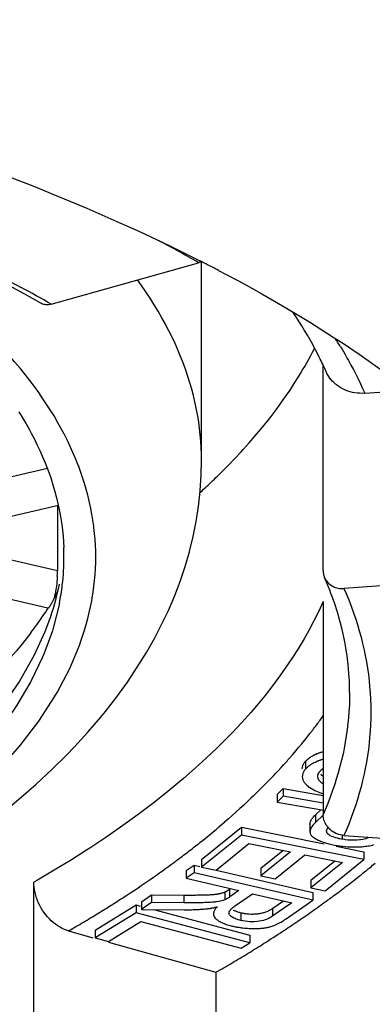
# Model space of a CAD drawing. Units: inches. Extents: x 0 to 840, y 0 to 594.
# Drawn here: x 225 to 226, y 522 to 527 of the extents above; entities that cross this region are included whole.
import ezdxf

# ---------------------------------------------------------------- set-up
doc = ezdxf.new("R2010")
doc.units = ezdxf.units.IN
doc.header["$MEASUREMENT"] = 0
doc.layers.add('Layer 1', color=7, linetype='Continuous')

msp = doc.modelspace()

# ---------------------------------------------------------------- linework, layer by layer
at = {"layer": 'Layer 1', "color": 7, "lineweight": -3}
for points in [[(221.8326, 526.8471), (221.9671, 526.823), (222.2004, 526.7785), (222.4289, 526.7318), (222.6532, 526.6831), (222.8734, 526.6321), (222.9457, 526.6147), (223.159, 526.5613), (223.3676, 526.506), (223.4442, 526.4848), (223.6454, 526.4271), (223.8416, 526.3679), (223.9221, 526.3427), (224.1105, 526.2814), (224.294, 526.2185), (224.3782, 526.1886), (224.5532, 526.1241), (224.723, 526.0585), (224.8099, 526.0234), (224.9711, 525.9562), (225.127, 525.888), (225.216, 525.8477), (225.3628, 525.7782), (225.5044, 525.7081)], [(222.8508, 526.2995), (222.974, 526.263), (223.1028, 526.2232), (223.2291, 526.1829), (223.3529, 526.1415), (223.3574, 526.14), (223.478, 526.0981), (223.5958, 526.0556), (223.711, 526.0125), (223.8235, 525.9686), (223.8404, 525.962), (223.9494, 525.9176), (224.0557, 525.873), (224.1592, 525.8277), (224.2602, 525.7819), (224.2881, 525.7689), (224.3852, 525.7228), (224.4795, 525.6763), (224.5711, 525.6294), (224.66, 525.5822)], [(224.7525, 525.508), (224.6882, 525.5443), (224.6224, 525.5805), (224.5553, 525.6165), (224.4864, 525.6522), (224.4161, 525.6878), (224.3439, 525.7233), (224.2698, 525.7586), (224.2643, 525.7612), (224.1884, 525.7963), (224.1108, 525.8313), (224.0318, 525.8659), (223.9512, 525.9002), (223.869, 525.9341), (223.7849, 525.9679), (223.716, 525.9949)], [(224.8023, 525.503), (225.4985, 525.6992)], [(225.5109, 525.7037), (225.5102, 525.7033), (225.509, 525.7028), (225.5078, 525.7023), (225.5073, 525.7021), (225.5061, 525.7016), (225.5047, 525.7011), (225.5035, 525.7007), (225.5023, 525.7002), (225.5011, 525.6999), (225.4999, 525.6995), (225.4985, 525.6992)], [(225.5123, 524.7669), (225.5123, 525.703)], [(225.5926, 525.6628), (225.6288, 525.6437), (225.6896, 525.6112), (225.7502, 525.5781), (225.7976, 525.5516), (225.8568, 525.5178), (225.9147, 525.484), (225.9715, 525.4501), (226.027, 525.4163), (226.0816, 525.3822), (226.135, 525.3481), (226.1875, 525.3138)], [(225.5123, 524.7669), (225.512, 524.7966), (225.5109, 524.8262), (225.509, 524.8558), (225.5066, 524.8856), (225.5034, 524.9154), (225.4994, 524.9452), (225.4946, 524.975), (225.4934, 524.9824), (225.4877, 525.0121), (225.4813, 525.0419), (225.4742, 525.0715), (225.4665, 525.1015), (225.4579, 525.1314), (225.4484, 525.1614), (225.4382, 525.1912), (225.4363, 525.1967), (225.4253, 525.2267), (225.4134, 525.2568), (225.4009, 525.2868), (225.3874, 525.3171), (225.3731, 525.3473), (225.3581, 525.3776), (225.3423, 525.4079), (225.3418, 525.4089), (225.3251, 525.4392), (225.3073, 525.4697), (225.2889, 525.5002), (225.2696, 525.5309), (225.2493, 525.5615), (225.2283, 525.5922), (225.21, 525.6179)], [(224.8023, 525.503), (224.8014, 525.5028), (224.7964, 525.5016), (224.7914, 525.5007), (224.7863, 525.5002), (224.7811, 525.5002), (224.7759, 525.5004), (224.7718, 525.5011), (224.7668, 525.5021), (224.7618, 525.5037), (224.757, 525.5056), (224.7525, 525.508)], [(226.0737, 525.2437), (226.069, 525.2534), (226.0573, 525.2765), (226.0453, 525.2992), (226.038, 525.3123), (226.0255, 525.3349), (226.0125, 525.3571), (225.9993, 525.3793), (225.9857, 525.4012), (225.9719, 525.4231), (225.9578, 525.4446), (225.9433, 525.4659)], [(224.8629, 524.8899), (224.8478, 524.9182), (224.8319, 524.9466), (224.8152, 524.975), (224.8002, 524.9995), (224.7819, 525.0281), (224.763, 525.0567), (224.743, 525.0854), (224.7223, 525.1142), (224.7008, 525.143), (224.6783, 525.1717), (224.655, 525.2007), (224.6307, 525.2296), (224.6056, 525.2586), (224.5794, 525.2875), (224.5523, 525.3166), (224.548, 525.3213)], [(226.1875, 525.3138), (226.213, 525.2968), (226.2566, 525.2675), (226.2999, 525.2375), (226.3176, 525.2251), (226.3605, 525.1948), (226.4029, 525.1638), (226.4451, 525.1326), (226.4869, 525.1008), (226.5284, 525.0687), (226.5696, 525.036), (226.6104, 525.0029)], [(226.1693, 525.3016), (226.1764, 525.2899), (226.1889, 525.2685), (226.2013, 525.2472), (226.2067, 525.2375), (226.2187, 525.2158), (226.2303, 525.194), (226.2416, 525.1721), (226.2527, 525.1499), (226.2635, 525.1275), (226.2738, 525.1051), (226.284, 525.0825)], [(226.087, 524.2445), (226.087, 525.2127)], [(226.284, 525.0825), (226.2725, 525.082), (226.2606, 525.0822), (226.2489, 525.0829), (226.2373, 525.0844), (226.2261, 525.0865), (226.2256, 525.0866), (226.2144, 525.0894), (226.2037, 525.0927), (226.1931, 525.0966), (226.1831, 525.1013), (226.1733, 525.1063), (226.1681, 525.1094), (226.159, 525.1152), (226.1502, 525.1218), (226.1455, 525.1256), (226.1376, 525.1328), (226.1302, 525.1402), (226.1233, 525.1483), (226.1224, 525.1495), (226.1161, 525.158), (226.1104, 525.1669), (226.1052, 525.176), (226.1007, 525.1853)], [(225.5878, 524.6908), (225.6084, 524.7111), (225.6398, 524.7426), (225.6701, 524.7742), (225.6996, 524.8057), (225.7094, 524.8164), (225.7376, 524.8479), (225.7648, 524.8792), (225.7912, 524.9106), (225.8165, 524.9418), (225.8411, 524.973), (225.8647, 525.0043), (225.8875, 525.0353), (225.9095, 525.0663), (225.9305, 525.0973), (225.9509, 525.1283), (225.9702, 525.1593)], [(226.284, 525.0825), (226.4914, 525.0971)], [(224.6488, 524.9945), (224.6662, 524.9662), (224.6829, 524.9382), (224.6987, 524.9101), (224.7079, 524.8932), (224.7225, 524.8651), (224.7363, 524.8372), (224.7494, 524.8093), (224.7616, 524.7816), (224.7733, 524.7538), (224.784, 524.7261), (224.7916, 524.7054), (224.8012, 524.6779), (224.81, 524.6501), (224.8183, 524.6226), (224.8257, 524.595), (224.8324, 524.5676), (224.8384, 524.5402), (224.8429, 524.5179), (224.8476, 524.4903), (224.8517, 524.4627), (224.8552, 524.4353), (224.8579, 524.408), (224.8602, 524.3806), (224.8615, 524.3534)], [(225.0124, 524.3093), (225.0121, 524.3368), (225.011, 524.3645), (225.0093, 524.3923), (225.0069, 524.42), (225.004, 524.4477), (225.003, 524.4553), (224.9992, 524.4831), (224.9945, 524.5108), (224.9893, 524.5385), (224.9833, 524.5663), (224.9766, 524.594), (224.9749, 524.6012), (224.9675, 524.629), (224.9592, 524.6567), (224.9502, 524.6848), (224.9406, 524.7127), (224.9303, 524.7408), (224.9282, 524.7461), (224.917, 524.7742), (224.9049, 524.8022), (224.8922, 524.8303), (224.8788, 524.8586), (224.8645, 524.8868), (224.8629, 524.8899)], [(224.6152, 523.1365), (224.6948, 523.2042), (224.731, 523.2361), (224.8045, 523.3045), (224.8741, 523.3731), (224.912, 523.4123), (224.975, 523.4811), (225.0343, 523.55), (225.0581, 523.5791), (225.112, 523.6485), (225.1623, 523.7179), (225.2088, 523.7877), (225.2519, 523.8574), (225.2913, 523.927), (225.3223, 523.9866), (225.3556, 524.0567), (225.3855, 524.127), (225.4107, 524.1928), (225.4345, 524.2634), (225.4549, 524.3339), (225.4551, 524.3346), (225.4723, 524.4055), (225.4866, 524.4765), (225.4977, 524.5475), (225.5058, 524.619), (225.5061, 524.6236), (225.5108, 524.6953), (225.5123, 524.7669)], [(224.7838, 524.7263), (224.4123, 524.64)], [(224.8357, 524.552), (224.469, 524.4667)], [(224.8314, 524.5509), (224.8314, 524.2431)], [(224.8314, 524.2431), (224.5373, 524.3115)], [(224.937, 523.8955), (224.9411, 523.907), (224.9506, 523.9349), (224.9595, 523.9629), (224.9678, 523.9908), (224.9752, 524.0187), (224.9821, 524.0464), (224.9881, 524.0741), (224.9935, 524.1017), (224.9959, 524.1153), (225.0002, 524.143), (225.004, 524.1708), (225.0069, 524.1985), (225.0093, 524.2264), (225.011, 524.254), (225.0121, 524.2817), (225.0124, 524.3093)], [(226.087, 524.2445), (226.087, 524.2428), (226.0871, 524.2393), (226.0875, 524.236), (226.0876, 524.2343), (226.0882, 524.2309), (226.0887, 524.2276), (226.0895, 524.2243), (226.0904, 524.2209), (226.0914, 524.2178), (226.0926, 524.2145), (226.0938, 524.2114)], [(224.8307, 524.2188), (224.8305, 524.2155), (224.8298, 524.2045), (224.829, 524.1937), (224.8278, 524.1826), (224.8266, 524.172), (224.825, 524.1609), (224.8242, 524.1558), (224.8223, 524.1449), (224.8202, 524.1342), (224.8197, 524.1318), (224.8171, 524.1212), (224.8143, 524.1106)], [(226.0938, 524.2114), (226.0971, 524.2047), (226.1011, 524.1985), (226.1038, 524.1945), (226.1087, 524.1888), (226.1138, 524.1837), (226.1197, 524.1787), (226.1259, 524.1744), (226.1302, 524.172), (226.1371, 524.1684), (226.1443, 524.1654), (226.1521, 524.163), (226.1565, 524.162), (226.1645, 524.1606), (226.1727, 524.1599), (226.1812, 524.1597), (226.1855, 524.1599)], [(227.0226, 524.2193), (226.1855, 524.1599)], [(224.7864, 524.0672), (224.4123, 524.1541)], [(224.7737, 523.957), (224.7783, 523.9691), (224.7866, 523.9908), (224.7945, 524.0128), (224.7981, 524.0228), (224.8054, 524.045), (224.8124, 524.0674), (224.8188, 524.0898), (224.825, 524.1124), (224.8307, 524.1351), (224.8359, 524.158), (224.8407, 524.1809)], [(226.1855, 524.1599), (226.1953, 524.1372), (226.2079, 524.1065), (226.2196, 524.076), (226.2306, 524.0455), (226.2409, 524.0152), (226.2487, 523.9908), (226.2578, 523.9603), (226.2661, 523.93), (226.2737, 523.8996), (226.2806, 523.8695), (226.2859, 523.844), (226.2916, 523.8137), (226.2966, 523.7835), (226.3009, 523.7534), (226.3043, 523.7232), (226.3069, 523.6972), (226.3093, 523.6673), (226.3111, 523.6369), (226.3121, 523.607), (226.3124, 523.5768)], [(224.8143, 524.1106), (224.8131, 524.1084), (224.8116, 524.1051), (224.8099, 524.1019), (224.8081, 524.0986), (224.8064, 524.0955), (224.8047, 524.0922), (224.8042, 524.0912), (224.8024, 524.0881), (224.8006, 524.0848), (224.7988, 524.0817), (224.7969, 524.0786)], [(224.8407, 524.0893), (224.8131, 523.9784), (224.8078, 523.9606), (224.767, 523.8495), (224.7599, 523.8326), (224.7056, 523.721), (224.6388, 523.6085), (224.62, 523.5803), (224.537, 523.4671), (224.44, 523.3532), (224.4225, 523.3343), (224.3077, 523.2191), (224.1779, 523.1042), (224.1687, 523.0966), (224.0206, 522.981), (223.8612, 522.8695), (223.6781, 522.7547), (223.5024, 522.6549), (223.284, 522.5428), (223.0956, 522.4548), (222.842, 522.3471), (222.6441, 522.2706), (222.3564, 522.1697)], [(226.087, 524.0993), (226.0661, 524.0536), (226.0435, 524.0076), (226.0193, 523.9616), (225.9969, 523.922), (225.9691, 523.8757), (225.9397, 523.8295), (225.9083, 523.783), (225.8828, 523.747), (225.848, 523.7002), (225.8112, 523.6535), (225.7724, 523.6065), (225.7452, 523.5746), (225.7028, 523.5276), (225.6586, 523.4802), (225.6122, 523.433), (225.5843, 523.4058), (225.5344, 523.3582), (225.4822, 523.3107), (225.4277, 523.2632), (225.4009, 523.2404), (225.343, 523.1929), (225.2827, 523.1452), (225.22, 523.0976), (225.1954, 523.0795), (225.1292, 523.032), (225.0605, 522.9844), (224.9895, 522.9371), (224.9683, 522.9233), (224.8937, 522.8759), (224.8167, 522.8289), (224.7372, 522.7819), (224.7203, 522.7722)], [(224.7871, 524.0671), (224.7864, 524.0672)], [(224.7969, 524.0786), (224.7961, 524.0774), (224.7954, 524.0762), (224.7945, 524.0748), (224.7937, 524.0736), (224.7928, 524.0724), (224.7918, 524.0712), (224.7909, 524.07), (224.7899, 524.069), (224.7887, 524.0679), (224.7882, 524.0674), (224.7871, 524.0671)], [(226.087, 524.0993), (226.087, 523.0921)], [(226.2124, 523.6683), (226.212, 523.6972), (226.211, 523.7262), (226.2093, 523.7553), (226.207, 523.7844), (226.2039, 523.8133), (226.2003, 523.8424), (226.1991, 523.8504), (226.1946, 523.8793), (226.1893, 523.9084), (226.1834, 523.9375), (226.1767, 523.9666), (226.1695, 523.9959), (226.1614, 524.0252), (226.1593, 524.0324)], [(221.0876, 521.9266), (221.4436, 522.0047), (221.6252, 522.0489), (221.9546, 522.1373), (222.1344, 522.1903), (222.4345, 522.2875), (222.6108, 522.3499), (222.8796, 522.4539), (223.0504, 522.5262), (223.2866, 522.6356), (223.4494, 522.7181), (223.6523, 522.831), (223.8039, 522.9238), (223.9737, 523.0385), (224.1112, 523.1415), (224.2485, 523.2566), (224.3682, 523.3694), (224.4746, 523.4836), (224.4824, 523.4926), (224.5728, 523.6054), (224.65, 523.7176), (224.6607, 523.7346), (224.7232, 523.8464), (224.7737, 523.957)], [(224.7055, 523.9504), (224.6831, 523.9217), (224.66, 523.8929), (224.636, 523.864), (224.6109, 523.835), (224.5851, 523.8059), (224.5582, 523.7768), (224.5305, 523.7479), (224.5019, 523.7186), (224.4721, 523.6895), (224.4414, 523.6604), (224.4097, 523.6311), (224.3871, 523.6108)], [(222.5693, 522.163), (222.7536, 522.2293), (223.0256, 522.3361), (223.2034, 522.4129), (223.4416, 522.525), (223.6106, 522.6124), (223.8144, 522.728), (223.971, 522.8261), (224.1406, 522.9434), (224.2819, 523.0523), (224.4181, 523.1698), (224.4206, 523.172), (224.5399, 523.2886), (224.6445, 523.4053), (224.655, 523.4178), (224.7432, 523.5331), (224.8178, 523.6476), (224.8298, 523.6683), (224.8896, 523.7823), (224.937, 523.8955)], [(226.2124, 523.6683), (226.212, 523.6385), (226.211, 523.6085), (226.2093, 523.5786), (226.207, 523.5486), (226.2044, 523.5236), (226.201, 523.4936), (226.1967, 523.4637), (226.1917, 523.4337), (226.186, 523.4037), (226.181, 523.3793), (226.1741, 523.3491), (226.1665, 523.319), (226.1583, 523.289), (226.1493, 523.2587), (226.1417, 523.2352), (226.1316, 523.2051), (226.1205, 523.1748), (226.1088, 523.1445), (226.0964, 523.114), (226.087, 523.0921)], [(226.3124, 523.5768), (226.3121, 523.5467), (226.3111, 523.5165), (226.3093, 523.4864), (226.3069, 523.4562), (226.3043, 523.4302), (226.3009, 523.4003), (226.2966, 523.3699), (226.2916, 523.3398), (226.2859, 523.3097), (226.2806, 523.2842), (226.2737, 523.2538), (226.2661, 523.2235), (226.2578, 523.1932), (226.2487, 523.1629), (226.2409, 523.1384), (226.2306, 523.1081), (226.2196, 523.0776), (226.2079, 523.0471), (226.1953, 523.0165), (226.1855, 522.9936)], [(226.0573, 523.5176), (226.0572, 523.5174), (226.057, 523.5171), (226.0566, 523.5167), (226.0565, 523.5164), (226.0563, 523.516), (226.0559, 523.5158), (226.0558, 523.5155), (226.0556, 523.5152), (226.0553, 523.515), (226.0551, 523.5146)], [(226.0074, 523.3474), (226.0082, 523.3481), (226.0112, 523.3512), (226.0144, 523.3539), (226.017, 523.356), (226.0205, 523.3586), (226.0239, 523.3612), (226.0274, 523.3636), (226.0311, 523.3658), (226.0348, 523.3681), (226.0385, 523.3703), (226.0423, 523.3722)], [(226.0423, 523.3722), (226.043, 523.3727), (226.0449, 523.3736), (226.0466, 523.3744), (226.0479, 523.3749), (226.0496, 523.3758), (226.0515, 523.3767), (226.0534, 523.3775), (226.0553, 523.3784), (226.057, 523.3793), (226.0589, 523.3799), (226.0608, 523.3808)], [(226.0608, 523.3808), (226.0618, 523.3811), (226.0644, 523.3822), (226.067, 523.3832), (226.0685, 523.3837), (226.0711, 523.3848), (226.0739, 523.3856), (226.0764, 523.3865), (226.079, 523.3875), (226.0818, 523.3882), (226.0844, 523.3892), (226.087, 523.3899)], [(225.9886, 523.3086), (225.9886, 523.3098), (225.9888, 523.3131), (225.9893, 523.3164), (225.9896, 523.3178), (225.9905, 523.321), (225.9915, 523.3241), (225.9919, 523.3248), (225.9931, 523.3279), (225.9946, 523.3308), (225.9963, 523.3338), (225.9981, 523.3365), (226.0001, 523.3391)], [(226.0001, 523.3391), (226.0005, 523.3396), (226.0008, 523.34), (226.0012, 523.3403), (226.0015, 523.3407), (226.0017, 523.3412), (226.002, 523.3415), (226.0024, 523.342), (226.0027, 523.3424), (226.0031, 523.3427), (226.0034, 523.3433)], [(226.0034, 523.3433), (226.0039, 523.3436), (226.0043, 523.3441), (226.0046, 523.3445), (226.005, 523.3448), (226.0055, 523.3453), (226.0058, 523.3458), (226.0062, 523.3462), (226.0067, 523.3465), (226.007, 523.347), (226.0074, 523.3474)], [(226.0608, 523.3441), (226.0551, 523.3417), (226.0487, 523.3388), (226.0425, 523.3358), (226.0387, 523.3338), (226.0329, 523.3303), (226.027, 523.3265), (226.0256, 523.3259), (226.0201, 523.3217), (226.0193, 523.3212), (226.0139, 523.3169), (226.0134, 523.3166), (226.0084, 523.3117), (226.0082, 523.3116), (226.0034, 523.3066)], [(226.0034, 523.3433), (226.0034, 523.3066)], [(226.087, 523.3534), (226.0854, 523.3529), (226.0828, 523.352), (226.0801, 523.3512), (226.079, 523.3508), (226.0764, 523.35), (226.0739, 523.3489), (226.0711, 523.3481), (226.0685, 523.3472), (226.0659, 523.3462), (226.0634, 523.3451), (226.0608, 523.3441)], [(226.0034, 523.3066), (226.0015, 523.3043), (225.9991, 523.3014), (225.997, 523.2983), (225.9958, 523.2964), (225.9939, 523.2931), (225.9924, 523.2897), (225.9919, 523.2883), (225.9905, 523.2845), (225.9895, 523.2809), (225.9893, 523.2797), (225.9888, 523.2759), (225.9886, 523.2721)], [(225.9886, 523.2721), (225.9886, 523.2709), (225.9889, 523.2666), (225.9896, 523.2625), (225.9898, 523.2616), (225.9912, 523.2576), (225.9914, 523.2568), (225.9931, 523.2528), (225.9941, 523.2507), (225.996, 523.247), (225.9984, 523.2433), (226.0005, 523.2404), (226.0032, 523.2373), (226.0062, 523.234)], [(226.0616, 523.2723), (226.0616, 523.2728), (226.0616, 523.2738), (226.0618, 523.275), (226.0618, 523.2756), (226.062, 523.2768), (226.0621, 523.2778), (226.0625, 523.279), (226.0627, 523.28), (226.063, 523.2811), (226.0634, 523.2821), (226.0637, 523.2833)], [(226.087, 523.2366), (226.0835, 523.2392), (226.0799, 523.242), (226.0764, 523.2449), (226.0744, 523.247), (226.0713, 523.2502), (226.0683, 523.2538), (226.068, 523.2545), (226.0656, 523.2583), (226.0651, 523.259), (226.0634, 523.263), (226.0621, 523.2669), (226.062, 523.2681), (226.0616, 523.2723)], [(226.0637, 523.2833), (226.0642, 523.2845), (226.0649, 523.2859), (226.0658, 523.2874), (226.0665, 523.2888), (226.0675, 523.2902), (226.0677, 523.2904), (226.0685, 523.2917), (226.0696, 523.2931), (226.0706, 523.2945), (226.0716, 523.2957), (226.0727, 523.2969)], [(226.0727, 523.2969), (226.0728, 523.2973), (226.0735, 523.2979), (226.0742, 523.2986), (226.0745, 523.299), (226.0751, 523.2995), (226.0758, 523.3002), (226.0764, 523.3009), (226.077, 523.3014), (226.0777, 523.3021), (226.0783, 523.3028), (226.079, 523.3033)], [(226.0756, 523.2824), (226.0759, 523.2819), (226.0771, 523.2811), (226.0782, 523.28), (226.0789, 523.2793), (226.0801, 523.2785), (226.0811, 523.2776), (226.0823, 523.2766), (226.0835, 523.2759), (226.0845, 523.2749), (226.0857, 523.2742), (226.087, 523.2731)], [(226.079, 523.3033), (226.0794, 523.3036), (226.0801, 523.3043), (226.0809, 523.3048), (226.0813, 523.3054), (226.0821, 523.306), (226.0828, 523.3066), (226.0837, 523.3072), (226.0845, 523.3079), (226.0852, 523.3085), (226.0861, 523.3091), (226.087, 523.3097)], [(225.7995, 523.2216), (225.7917, 523.2139), (225.7743, 523.1968), (225.7567, 523.1798), (225.7471, 523.1707), (225.7294, 523.1539), (225.7116, 523.1372), (225.6937, 523.1207), (225.6756, 523.1043), (225.6573, 523.0881), (225.6391, 523.0721), (225.6207, 523.0561)], [(226.0094, 523.2309), (226.0156, 523.2258), (226.017, 523.2246), (226.0243, 523.2194), (226.0272, 523.2177), (226.0348, 523.213), (226.0425, 523.2087), (226.0475, 523.2063), (226.0556, 523.2025), (226.0637, 523.1991), (226.0704, 523.1963), (226.0787, 523.1932), (226.087, 523.1901)], [(225.8694, 523.1874), (225.8988, 523.2151)], [(225.8694, 523.1874), (225.8694, 523.1508)], [(225.8988, 523.1784), (225.8694, 523.1508)], [(225.8988, 523.2151), (225.8988, 523.1784)], [(225.8988, 523.2151), (226.087, 523.1825)], [(226.087, 523.146), (225.8988, 523.1784)], [(225.8694, 523.1508), (226.0906, 523.1128)], [(226.0249, 523.0473), (226.0253, 523.0515), (226.026, 523.0544), (226.0272, 523.0585), (226.0289, 523.0626), (226.031, 523.0666), (226.0318, 523.0682), (226.0342, 523.0718), (226.0367, 523.0754), (226.0394, 523.0788), (226.0423, 523.0821), (226.0453, 523.0854)], [(226.0453, 523.0854), (226.046, 523.0861), (226.0466, 523.0868), (226.0473, 523.0875), (226.0482, 523.0883), (226.0489, 523.089), (226.0496, 523.0897), (226.0503, 523.0904), (226.0511, 523.0911), (226.0518, 523.0919), (226.0525, 523.0926)], [(226.0525, 523.0926), (226.0766, 523.1152)], [(226.0525, 523.0559), (226.0525, 523.0926)], [(226.089, 523.0902), (226.0525, 523.0559)], [(226.1855, 522.9936), (226.177, 522.9946), (226.1688, 522.9962), (226.1603, 522.9984), (226.1559, 522.9999), (226.1478, 523.0032), (226.1402, 523.0072), (226.1359, 523.0096), (226.1288, 523.0144), (226.1221, 523.0196), (226.1159, 523.0254), (226.114, 523.0272), (226.1085, 523.0335), (226.1037, 523.0401), (226.1021, 523.0423), (226.098, 523.0494), (226.0945, 523.0566), (226.0935, 523.0592), (226.0907, 523.0666), (226.0888, 523.0742), (226.0883, 523.0771), (226.0873, 523.0847), (226.087, 523.0921)], [(226.0249, 523.0473), (226.0249, 523.0106)], [(226.0525, 523.0559), (226.0501, 523.0535), (226.0468, 523.0502), (226.0435, 523.047), (226.0418, 523.0449), (226.0387, 523.0413), (226.036, 523.0377), (226.0349, 523.0361), (226.0323, 523.0323), (226.0301, 523.0282), (226.0294, 523.0272), (226.0275, 523.023), (226.0261, 523.0187)], [(225.5127, 522.8801), (225.7014, 523.0322)], [(225.7014, 522.9955), (225.5127, 522.8434)], [(225.7014, 523.0322), (225.7014, 522.9955)], [(225.7014, 523.0322), (226.0916, 522.954)], [(226.28, 522.8795), (225.7014, 522.9955)], [(226.0261, 523.0187), (226.026, 523.0182), (226.0258, 523.0175), (226.0256, 523.0167), (226.0256, 523.0163), (226.0255, 523.0154), (226.0253, 523.0148), (226.0253, 523.0139), (226.0251, 523.013), (226.0251, 523.0123), (226.0249, 523.0115), (226.0249, 523.0106)], [(226.0249, 523.0106), (226.0251, 523.0092), (226.0253, 523.0068), (226.0258, 523.0048), (226.0263, 523.0025), (226.0272, 523.0003), (226.0275, 522.9996), (226.0286, 522.9975), (226.0298, 522.9956), (226.0311, 522.9937), (226.0325, 522.992), (226.0341, 522.9903)], [(226.0341, 522.9903), (226.0344, 522.99), (226.0356, 522.9889), (226.0368, 522.9879), (226.0377, 522.9872), (226.0389, 522.9862), (226.0401, 522.9851), (226.0415, 522.9841), (226.0429, 522.9831), (226.0441, 522.9822), (226.0454, 522.9813), (226.0468, 522.9805)], [(226.1035, 523.0137), (226.1035, 523.0144), (226.1037, 523.0163), (226.104, 523.0182), (226.1042, 523.0189), (226.1049, 523.0208), (226.1056, 523.0225), (226.1059, 523.0235), (226.1068, 523.0251), (226.1078, 523.0268), (226.1085, 523.0279), (226.1095, 523.0296), (226.1106, 523.0311)], [(226.1095, 523.0005), (226.1092, 523.001), (226.1081, 523.002), (226.1071, 523.0032), (226.1062, 523.0044), (226.1056, 523.0056), (226.1049, 523.007), (226.1045, 523.0079), (226.1042, 523.0092), (226.1038, 523.0108), (226.1037, 523.0122), (226.1035, 523.0137)], [(226.1767, 522.9757), (226.1733, 522.9763), (226.1662, 522.9777), (226.1629, 522.9782), (226.1559, 522.98), (226.1531, 522.9807), (226.146, 522.9825), (226.1438, 522.9832), (226.1369, 522.9855), (226.1341, 522.9863), (226.1274, 522.9891), (226.1209, 522.9924), (226.1174, 522.9944), (226.1131, 522.9974), (226.1095, 523.0005)], [(226.1767, 522.9936), (226.1767, 522.9757)], [(226.1855, 522.9936), (227.0226, 522.9343)], [(225.581, 522.8298), (225.7361, 522.9548)], [(225.7361, 522.9548), (225.9331, 522.9154)], [(226.0468, 522.9805), (226.0473, 522.9801), (226.0487, 522.9793), (226.0501, 522.9784), (226.051, 522.9779), (226.0523, 522.9772), (226.0537, 522.9763), (226.0553, 522.9755), (226.0566, 522.9748), (226.058, 522.9741), (226.0596, 522.9734), (226.0609, 522.9726)], [(226.0745, 522.9665), (226.0799, 522.9645), (226.0871, 522.9619), (226.0945, 522.9595), (226.1019, 522.9572), (226.1093, 522.9552), (226.1137, 522.9541), (226.1211, 522.9522), (226.1286, 522.9507), (226.1338, 522.9496), (226.1414, 522.9481), (226.149, 522.9467)], [(226.1481, 522.9426), (226.28, 522.9161)], [(226.149, 522.9467), (226.1534, 522.946), (226.1643, 522.9443), (226.1751, 522.9429), (226.1807, 522.9422), (226.1917, 522.9412), (226.2025, 522.9403), (226.2036, 522.9403), (226.2144, 522.9397), (226.2254, 522.9393), (226.2365, 522.9393), (226.2475, 522.9393), (226.2585, 522.9397)], [(226.3007, 522.9827), (226.2957, 522.9807), (226.2885, 522.9782), (226.2813, 522.9762), (226.2742, 522.9746), (226.263, 522.9729), (226.2585, 522.9724), (226.2463, 522.9714), (226.242, 522.971), (226.2339, 522.9708), (226.2213, 522.971), (226.2087, 522.9717), (226.2049, 522.972), (226.1924, 522.9734), (226.1891, 522.9738), (226.1767, 522.9757)], [(226.2585, 522.9397), (226.263, 522.94), (226.2699, 522.9403), (226.2766, 522.941), (226.2792, 522.9412), (226.2861, 522.9421), (226.2928, 522.9429), (226.2997, 522.944), (226.3064, 522.9452), (226.3133, 522.9465), (226.32, 522.9483), (226.3266, 522.9502)], [(225.7934, 522.8391), (225.8968, 522.9226)], [(225.9331, 522.9154), (225.7934, 522.8025)], [(225.8611, 522.7889), (226.0008, 522.9018)], [(226.0008, 522.9018), (226.1781, 522.8663)], [(226.28, 522.9161), (226.28, 522.8795)], [(225.44, 522.8277), (225.4772, 522.8539)], [(225.4772, 522.8539), (225.4772, 522.8172)], [(225.4772, 522.8539), (225.5051, 522.8473)], [(225.5127, 522.8801), (225.5127, 522.8434)], [(226.0289, 522.7824), (226.1417, 522.8735)], [(226.1781, 522.8663), (226.0289, 522.7457)], [(226.0973, 522.7321), (226.28, 522.8795)], [(225.44, 522.8277), (225.44, 522.7912)], [(225.4772, 522.8172), (225.44, 522.7912)], [(226.0379, 522.687), (225.4772, 522.8172)], [(225.5127, 522.8434), (225.581, 522.8298)], [(225.581, 522.8298), (226.0379, 522.7236)], [(225.7934, 522.8391), (225.7934, 522.8025)], [(225.7934, 522.8025), (225.8611, 522.7889)], [(224.7203, 521.7652), (224.7203, 522.7722)], [(224.8843, 522.5431), (224.8741, 522.5462), (224.8641, 522.55), (224.854, 522.5547), (224.844, 522.56), (224.834, 522.566), (224.824, 522.5728), (224.8216, 522.5746), (224.8119, 522.5822), (224.8024, 522.5905), (224.7933, 522.5993), (224.7847, 522.6088), (224.7763, 522.6187), (224.7683, 522.6293), (224.7616, 522.6392), (224.7547, 522.6506), (224.7482, 522.6623), (224.7425, 522.6742), (224.7373, 522.6864), (224.7329, 522.6987), (224.7327, 522.6994), (224.7289, 522.7118), (224.7258, 522.7242), (224.7234, 522.7364), (224.7217, 522.7485), (224.7206, 522.7605), (224.7203, 522.7722)], [(225.44, 522.7912), (225.6889, 522.7333)], [(226.0289, 522.7824), (226.0289, 522.7457)], [(225.2283, 522.6804), (225.2753, 522.7131)], [(225.2753, 522.7131), (225.2753, 522.6766)], [(225.2753, 522.7131), (225.4293, 522.7121)], [(225.4293, 522.7121), (225.4363, 522.7121), (225.4432, 522.7121), (225.4501, 522.7121), (225.4572, 522.7121), (225.4641, 522.7121), (225.471, 522.7121), (225.478, 522.7121), (225.4849, 522.7121), (225.4918, 522.7123), (225.4989, 522.7123)], [(225.4293, 522.7121), (225.4293, 522.6754)], [(225.4989, 522.7123), (225.5028, 522.7123), (225.507, 522.7123), (225.5111, 522.7125), (225.5151, 522.7125), (225.5192, 522.7126), (225.5233, 522.7126), (225.5273, 522.7128), (225.5314, 522.713), (225.5354, 522.713), (225.5395, 522.7131)], [(225.5395, 522.7131), (225.5414, 522.7133), (225.545, 522.7133), (225.5487, 522.7135), (225.5504, 522.7137), (225.554, 522.7138), (225.5576, 522.714), (225.5612, 522.7143), (225.5648, 522.7145), (225.5685, 522.7149), (225.5719, 522.7152), (225.5755, 522.7156)], [(225.5755, 522.7156), (225.5764, 522.7157), (225.5779, 522.7157), (225.5797, 522.7161), (225.5804, 522.7161), (225.5819, 522.7162), (225.5835, 522.7164), (225.585, 522.7168), (225.5867, 522.7169), (225.5883, 522.7171), (225.5898, 522.7174), (225.5914, 522.7178)], [(225.5914, 522.7178), (225.5926, 522.718), (225.5946, 522.7183), (225.5965, 522.7187), (225.5974, 522.7188), (225.5993, 522.7192), (225.6014, 522.7197), (225.6033, 522.7202), (225.6053, 522.7207), (225.6072, 522.7212), (225.6093, 522.7218), (225.6112, 522.7223)], [(225.6167, 522.724), (225.6174, 522.7243), (225.6177, 522.7243), (225.6184, 522.7247), (225.6189, 522.7247), (225.6195, 522.725), (225.62, 522.7252), (225.6205, 522.7254), (225.621, 522.7255), (225.6215, 522.7257), (225.622, 522.7259)], [(225.622, 522.7259), (225.6222, 522.7261), (225.6232, 522.7264), (225.6244, 522.7269), (225.6255, 522.7274), (225.6265, 522.728), (225.6275, 522.7285), (225.6284, 522.729), (225.6294, 522.7295), (225.6305, 522.7302), (225.6315, 522.7309), (225.6325, 522.7314)], [(225.622, 522.7259), (225.622, 522.6892)], [(225.6325, 522.7314), (225.6331, 522.7317), (225.6336, 522.7321), (225.6341, 522.7323), (225.6346, 522.7326), (225.6351, 522.733), (225.6356, 522.7333), (225.6362, 522.7336), (225.6367, 522.734), (225.6372, 522.7343), (225.6377, 522.7347)], [(225.6377, 522.7347), (225.6381, 522.7348), (225.6389, 522.7354), (225.6398, 522.7359), (225.6401, 522.7361), (225.6408, 522.7366), (225.6417, 522.7371), (225.6424, 522.7378), (225.6432, 522.7381), (225.6439, 522.7388), (225.6446, 522.7393), (225.6455, 522.7398)], [(225.6455, 522.7032), (225.6455, 522.7398)], [(225.6889, 522.7333), (225.6455, 522.7032)], [(225.6729, 522.6623), (225.7531, 522.7183)], [(225.7531, 522.7183), (225.9386, 522.6752)], [(226.0289, 522.7457), (226.0973, 522.7321)], [(226.0379, 522.7236), (226.0379, 522.687)], [(225.0095, 522.5466), (225.2036, 522.6651)], [(225.2036, 522.6651), (225.2036, 522.6286)], [(225.2036, 522.6651), (225.2229, 522.6601)], [(225.2283, 522.6804), (225.2283, 522.6439)], [(225.2753, 522.6766), (225.2283, 522.6439)], [(225.4293, 522.6754), (225.2753, 522.6766)], [(225.4946, 522.6756), (225.488, 522.6754), (225.4815, 522.6754), (225.4749, 522.6754), (225.4686, 522.6754), (225.462, 522.6754), (225.4555, 522.6754), (225.4489, 522.6754), (225.4424, 522.6754), (225.4358, 522.6754), (225.4293, 522.6754)], [(225.622, 522.6892), (225.6181, 522.6878), (225.6088, 522.6851), (225.5995, 522.6827), (225.5943, 522.6816), (225.5829, 522.6797), (225.5785, 522.6792), (225.5747, 522.6789), (225.5619, 522.6777), (225.554, 522.6771), (225.5412, 522.6766), (225.5283, 522.6761), (225.5204, 522.6759), (225.5075, 522.6758), (225.4946, 522.6756)], [(225.6455, 522.7032), (225.6446, 522.7026), (225.6424, 522.7011), (225.6401, 522.6995), (225.6391, 522.6988), (225.6368, 522.6975), (225.6344, 522.6961), (225.6332, 522.6952), (225.631, 522.6938), (225.6286, 522.6925), (225.627, 522.6916), (225.6244, 522.6904), (225.622, 522.6892)], [(225.6599, 522.6527), (225.6604, 522.653), (225.6617, 522.6541), (225.663, 522.6551), (225.6637, 522.6558), (225.6649, 522.6566), (225.6663, 522.6577), (225.6675, 522.6585), (225.6689, 522.6596), (225.6701, 522.6606), (225.6715, 522.6615), (225.6729, 522.6623)], [(225.8492, 522.6496), (225.8992, 522.6844)], [(225.9386, 522.6752), (225.8492, 522.6131)], [(225.9126, 522.5998), (226.0379, 522.687)], [(225.2036, 522.6286), (225.0095, 522.5101)], [(225.7405, 522.4861), (225.2036, 522.6286)], [(225.2283, 522.6439), (225.43, 522.6427)], [(225.2853, 522.6434), (225.7405, 522.5228)], [(225.43, 522.6427), (225.43, 522.6427), (225.437, 522.6427), (225.4441, 522.6427), (225.4512, 522.6427), (225.4582, 522.6427), (225.4653, 522.6429), (225.4723, 522.643), (225.4794, 522.6434), (225.4865, 522.6436), (225.4935, 522.6439), (225.5006, 522.6442)], [(225.5357, 522.6468), (225.5376, 522.6472), (225.5409, 522.6475), (225.5443, 522.6479), (225.5461, 522.6482), (225.5493, 522.6485), (225.5528, 522.6492), (225.5543, 522.6494), (225.5576, 522.6499), (225.5609, 522.6506), (225.5624, 522.651), (225.5657, 522.6516), (225.569, 522.6522)], [(225.569, 522.6522), (225.5698, 522.6523), (225.5716, 522.6527), (225.5733, 522.6532), (225.5741, 522.6534), (225.5759, 522.6537), (225.5774, 522.6541), (225.5791, 522.6544), (225.5809, 522.6549), (225.5826, 522.6553), (225.5843, 522.6558), (225.586, 522.6561)], [(225.586, 522.6561), (225.584, 522.6539), (225.5816, 522.651), (225.5791, 522.6482), (225.5774, 522.6458), (225.5754, 522.6427), (225.5735, 522.6392), (225.5719, 522.6358), (225.5712, 522.6344), (225.57, 522.6308), (225.5693, 522.627), (225.569, 522.6234)], [(225.6424, 522.627), (225.6425, 522.6274), (225.6425, 522.6284), (225.6425, 522.6293), (225.6427, 522.6299), (225.6429, 522.6308), (225.6432, 522.6317), (225.6434, 522.6327), (225.6437, 522.6336), (225.6441, 522.6344), (225.6446, 522.6353), (225.6449, 522.6361)], [(225.6977, 522.592), (225.693, 522.5933), (225.6863, 522.595), (225.6825, 522.5962), (225.676, 522.5986), (225.6708, 522.6005), (225.6646, 522.6034), (225.6586, 522.6067), (225.6565, 522.6079), (225.6518, 522.6113), (225.6494, 522.6134), (225.6467, 522.6163), (225.6449, 522.6186), (225.6436, 522.6217), (225.6427, 522.6241), (225.6424, 522.627)], [(225.6449, 522.6361), (225.6458, 522.6375), (225.647, 522.6394), (225.6484, 522.6411), (225.6498, 522.6429), (225.6513, 522.6446), (225.6518, 522.6451), (225.6532, 522.6467), (225.6549, 522.6482), (225.6565, 522.6498), (225.6582, 522.6513), (225.6599, 522.6527)], [(225.662, 522.6413), (225.6629, 522.641), (225.6663, 522.6392), (225.6698, 522.6377), (225.6722, 522.6367), (225.6756, 522.6353), (225.6792, 522.6339), (225.6828, 522.6327), (225.683, 522.6327), (225.6866, 522.6317), (225.6902, 522.6306), (225.694, 522.6296), (225.6977, 522.6287)], [(225.6977, 522.6287), (225.6977, 522.592)], [(225.6977, 522.6287), (225.7006, 522.6282), (225.7039, 522.6275), (225.7071, 522.6268), (225.7104, 522.6262), (225.7138, 522.6256), (225.7142, 522.6255), (225.7175, 522.6249), (225.7207, 522.6244), (225.724, 522.6241), (225.7275, 522.6237), (225.7307, 522.6234)], [(225.7636, 522.6225), (225.7669, 522.6227), (225.7716, 522.6231), (225.7762, 522.6234), (225.7778, 522.6236), (225.7824, 522.6241), (225.7872, 522.6248), (225.7917, 522.6256), (225.7965, 522.6265), (225.801, 522.6277), (225.8057, 522.6289), (225.8101, 522.6303)], [(225.8282, 522.6375), (225.8287, 522.6377), (225.831, 522.6387), (225.833, 522.6399), (225.8353, 522.641), (225.8374, 522.6422), (225.8394, 522.6434), (225.8411, 522.6444), (225.8432, 522.6456), (225.8453, 522.6468), (225.8472, 522.6482), (225.8492, 522.6496)], [(225.8492, 522.6131), (225.8492, 522.6496)], [(225.0729, 522.4932), (225.226, 522.5865)], [(225.226, 522.5865), (225.6994, 522.4611)], [(225.5705, 522.6141), (225.5723, 522.6101), (225.5724, 522.61), (225.5747, 522.6063), (225.5757, 522.6051), (225.5785, 522.6019), (225.5816, 522.5988), (225.5836, 522.5969), (225.5871, 522.5941), (225.5905, 522.5915), (225.5943, 522.5893), (225.5979, 522.5869), (225.6019, 522.5848)], [(225.6019, 522.5848), (225.6033, 522.5841), (225.6086, 522.5815), (225.6143, 522.5791), (225.6188, 522.5772), (225.6244, 522.5752), (225.6296, 522.5734), (225.6355, 522.5715), (225.6356, 522.5714), (225.6415, 522.5698), (225.6474, 522.5683), (225.6532, 522.5667), (225.6591, 522.5652)], [(225.8492, 522.6131), (225.8434, 522.6091), (225.8368, 522.6053), (225.8299, 522.6017), (225.8225, 522.5982), (225.8134, 522.5948), (225.8053, 522.5922), (225.7957, 522.5898), (225.7855, 522.5879), (225.7853, 522.5879), (225.7747, 522.5867), (225.7631, 522.5858), (225.7531, 522.5857), (225.7404, 522.586), (225.7299, 522.5869), (225.7183, 522.5883), (225.7068, 522.5903), (225.6977, 522.592)], [(225.8492, 522.5662), (225.8515, 522.5671), (225.8582, 522.5697), (225.8647, 522.5724), (225.8713, 522.5753), (225.8778, 522.5786), (225.8842, 522.5821), (225.8883, 522.5843), (225.8945, 522.5879), (225.9007, 522.5917), (225.9068, 522.5957), (225.9126, 522.5998)], [(224.8843, 522.5431), (224.9993, 522.5106)], [(225.0095, 522.5466), (225.0095, 522.5101)], [(225.6591, 522.5652), (225.6629, 522.5645), (225.6672, 522.5635), (225.6713, 522.5626), (225.6756, 522.5617), (225.6797, 522.561), (225.6801, 522.5609), (225.6844, 522.5602), (225.6887, 522.5595), (225.6928, 522.5588), (225.6971, 522.5581), (225.7013, 522.5576)], [(225.7013, 522.5576), (225.708, 522.5567), (225.7151, 522.556), (225.7221, 522.5554), (225.7292, 522.5548), (225.7362, 522.5545), (225.7366, 522.5545), (225.7435, 522.5542), (225.7507, 522.5538), (225.7576, 522.5538), (225.7648, 522.5538), (225.7717, 522.5538)], [(225.7405, 522.5228), (225.7405, 522.4861)], [(225.7717, 522.5538), (225.7741, 522.5538), (225.7781, 522.554), (225.7822, 522.5542), (225.7841, 522.5543), (225.7883, 522.5545), (225.7922, 522.5548), (225.7964, 522.5552), (225.8003, 522.5557), (225.8045, 522.5562), (225.8086, 522.5567), (225.8125, 522.5573)], [(225.8125, 522.5573), (225.8151, 522.5576), (225.8188, 522.5583), (225.8225, 522.559), (225.8237, 522.5593), (225.8274, 522.56), (225.8312, 522.5609), (225.8348, 522.5617), (225.8384, 522.5628), (225.842, 522.5638), (225.8456, 522.565), (225.8492, 522.5662)], [(225.0095, 522.5101), (225.0729, 522.4932)], [(225.072, 522.4901), (225.5805, 522.3469)], [(225.6994, 522.4611), (225.7405, 522.4861)], [(225.5805, 522.3469), (225.5805, 521.523)]]:
    msp.add_lwpolyline(points, dxfattribs=at)
for points in [[(225.4985, 525.6992), (225.4369, 525.7345), (225.3747, 525.7689), (225.312, 525.8025)], [(225.524, 525.6981), (225.5175, 525.7016), (225.5109, 525.7049), (225.5044, 525.7081)], [(225.5926, 525.6628), (225.5697, 525.6747), (225.5469, 525.6866), (225.524, 525.6981)], [(224.8023, 525.503), (224.7552, 525.53), (224.7079, 525.5566), (224.66, 525.5822)], [(226.1553, 525.3242), (226.1521, 525.3295), (226.1486, 525.3349), (226.1452, 525.3402)], [(226.1693, 525.3016), (226.1646, 525.3092), (226.16, 525.3166), (226.1553, 525.3242)], [(225.9702, 525.1593), (225.9974, 525.2033), (226.0227, 525.2484), (226.0461, 525.2944)], [(226.0885, 525.2127), (226.0837, 525.2231), (226.0787, 525.2334), (226.0737, 525.2437)], [(226.1007, 525.1853), (226.0968, 525.1945), (226.0926, 525.2036), (226.0885, 525.2127)], [(225.5292, 524.6352), (225.549, 524.6534), (225.5685, 524.672), (225.5878, 524.6908)], [(225.5006, 524.609), (225.5102, 524.6178), (225.5197, 524.6264), (225.5292, 524.6352)], [(224.8624, 524.3093), (224.8624, 524.3239), (224.862, 524.3387), (224.8615, 524.3534)], [(224.8545, 524.1771), (224.8598, 524.2211), (224.8624, 524.2652), (224.8624, 524.3093)], [(224.8312, 524.2336), (224.8314, 524.2367), (224.8314, 524.24), (224.8314, 524.2431)], [(224.8307, 524.2188), (224.831, 524.2236), (224.8312, 524.2286), (224.8312, 524.2336)], [(226.1185, 524.152), (226.1107, 524.172), (226.1025, 524.1918), (226.0938, 524.2114)], [(224.8407, 524.0893), (224.8464, 524.1184), (224.851, 524.1477), (224.8545, 524.1771)], [(226.1593, 524.0324), (226.1474, 524.0727), (226.1338, 524.1127), (226.1185, 524.152)], [(224.8143, 524.1106), (224.8204, 524.1206), (224.8262, 524.1308), (224.8321, 524.141)], [(224.7613, 524.028), (224.7701, 524.0409), (224.7787, 524.054), (224.7871, 524.0671)], [(224.7055, 523.9504), (224.7246, 523.9759), (224.7434, 524.0018), (224.7613, 524.028)], [(226.0573, 523.5176), (226.0675, 523.5312), (226.0773, 523.5448), (226.0871, 523.5586)], [(226.0377, 523.4916), (226.0435, 523.4991), (226.0494, 523.5069), (226.0551, 523.5146)], [(225.93, 523.3606), (225.9674, 523.403), (226.0032, 523.4466), (226.0377, 523.4916)], [(225.9119, 523.34), (225.918, 523.3469), (225.924, 523.3538), (225.93, 523.3606)], [(225.8153, 523.2377), (225.8484, 523.2709), (225.8806, 523.3052), (225.9119, 523.34)], [(225.7995, 523.2216), (225.8048, 523.227), (225.81, 523.2321), (225.8153, 523.2377)], [(226.0062, 523.234), (226.0074, 523.233), (226.0084, 523.232), (226.0094, 523.2309)], [(225.5137, 522.9672), (225.5499, 522.9962), (225.5855, 523.0258), (225.6207, 523.0561)], [(225.4543, 522.9205), (225.4742, 522.9359), (225.4939, 522.9514), (225.5137, 522.9672)], [(226.0609, 522.9726), (226.0654, 522.9703), (226.0699, 522.9684), (226.0745, 522.9665)], [(225.4002, 522.8794), (225.4183, 522.893), (225.4363, 522.9066), (225.4543, 522.9205)], [(225.1544, 522.7081), (225.2324, 522.7591), (225.309, 522.8122), (225.384, 522.8675)], [(225.384, 522.8675), (225.3893, 522.8714), (225.3948, 522.8754), (225.4002, 522.8794)], [(226.3088, 522.8425), (226.3169, 522.8492), (226.325, 522.8558), (226.3329, 522.8625)], [(226.2403, 522.7876), (226.2633, 522.8056), (226.2861, 522.8239), (226.3088, 522.8425)], [(226.1483, 522.7171), (226.1695, 522.733), (226.1906, 522.7491), (226.2117, 522.7653)], [(226.2117, 522.7653), (226.2211, 522.7726), (226.2306, 522.7801), (226.2403, 522.7876)], [(225.0891, 522.6663), (225.111, 522.6802), (225.1327, 522.694), (225.1544, 522.7081)], [(225.6112, 522.7223), (225.6131, 522.723), (225.615, 522.7235), (225.6167, 522.724)], [(226.1019, 522.683), (226.1174, 522.6944), (226.1329, 522.7057), (226.1483, 522.7171)], [(225.0222, 522.6248), (225.0446, 522.6386), (225.0669, 522.6523), (225.0891, 522.6663)], [(226.0165, 522.6222), (226.0389, 522.6379), (226.0611, 522.6535), (226.0832, 522.6696)], [(226.0832, 522.6696), (226.0894, 522.674), (226.0957, 522.6785), (226.1019, 522.683)], [(224.954, 522.5838), (224.9769, 522.5972), (224.9997, 522.611), (225.0222, 522.6248)], [(225.5006, 522.6442), (225.5083, 522.6448), (225.5161, 522.6453), (225.524, 522.6458)], [(225.524, 522.6458), (225.5278, 522.6461), (225.5318, 522.6465), (225.5357, 522.6468)], [(225.569, 522.6234), (225.569, 522.6203), (225.5695, 522.6172), (225.5705, 522.6141)], [(225.7307, 522.6234), (225.7357, 522.6229), (225.7407, 522.6225), (225.7457, 522.6224)], [(225.7457, 522.6224), (225.7517, 522.6224), (225.7576, 522.6224), (225.7636, 522.6225)], [(225.8101, 522.6303), (225.8143, 522.6317), (225.8182, 522.633), (225.8224, 522.6348)], [(225.8224, 522.6348), (225.8243, 522.6356), (225.8263, 522.6365), (225.8282, 522.6375)], [(225.9884, 522.6029), (225.9979, 522.6093), (226.0072, 522.6158), (226.0165, 522.6222)], [(224.8843, 522.5431), (224.9075, 522.5564), (224.9308, 522.57), (224.954, 522.5838)], [(225.9138, 522.5524), (225.9252, 522.56), (225.9366, 522.5676), (225.9479, 522.5753)], [(225.9479, 522.5753), (225.9616, 522.5845), (225.975, 522.5936), (225.9884, 522.6029)], [(225.806, 522.4827), (225.8365, 522.502), (225.8668, 522.5214), (225.897, 522.5412)], [(225.897, 522.5412), (225.9026, 522.545), (225.9082, 522.5486), (225.9138, 522.5524)], [(225.7325, 522.437), (225.7571, 522.452), (225.7815, 522.4673), (225.806, 522.4827)], [(225.6573, 522.3917), (225.6825, 522.4067), (225.7075, 522.4217), (225.7325, 522.437)], [(225.5805, 522.3469), (225.6062, 522.3617), (225.6319, 522.3767), (225.6573, 522.3917)]]:
    msp.add_open_spline(points, degree=3, dxfattribs=at)

doc.saveas('drawing.dxf')
